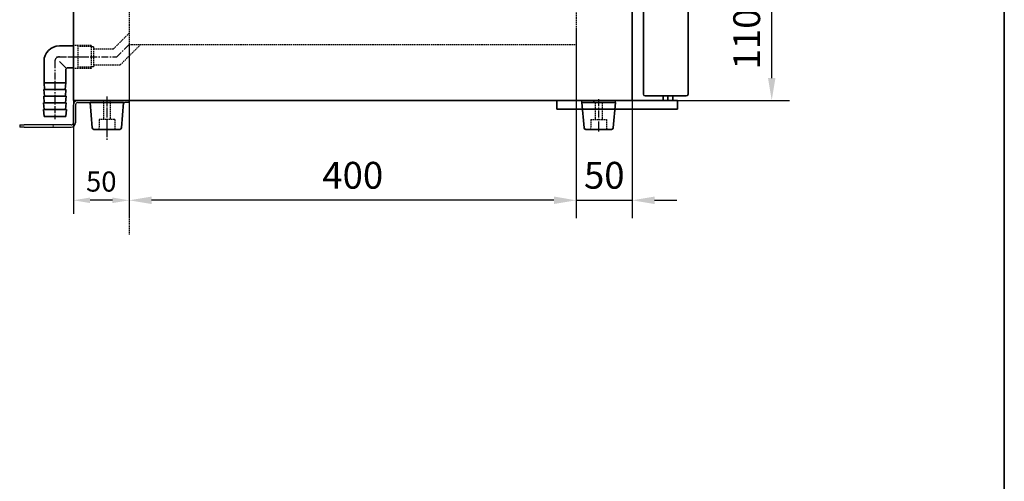
# Model space of a CAD drawing. Units: millimetres. Extents: x 2284 to 9281, y -460 to 2536.
# Drawn here: x 5901 to 6782, y 1014 to 1427 of the extents above; entities that cross this region are included whole.
import ezdxf

# ---------------------------------------------------------------- set-up
doc = ezdxf.new("R2010")
doc.units = ezdxf.units.MM
doc.header["$LTSCALE"] = 5
for name, pattern in [('CENTER', [2, 1.25, -0.25, 0.25, -0.25]), ('CHAIN', [0.3543, 0.2362, -0.0295, 0.0591, -0.0295]), ('DASHED', [0.2068, 0.1655, -0.0413]), ('HIDDEN', [0.375, 0.25, -0.125])]:
    doc.linetypes.add(name, pattern=pattern)
doc.layers.get('0').update_dxf_attribs({"lineweight": 25})
for name, color, linetype, lineweight in [('03', 7, 'Continuous', 35), ('Border (ISO)', 7, 'Continuous', 35), ("Linea d'asse (ISO)", 7, 'Continuous', 5), ('Nascosta (ISO)', 7, 'DASHED', 5), ('Visibile (ISO)', 7, 'Continuous', 25)]:
    doc.layers.add(name, color=color, linetype=linetype, lineweight=lineweight)
for name, color, linetype in [('05', 7, 'Continuous'), ('ASSI', 2, 'CENTER'), ('NASC', 2, 'HIDDEN')]:
    doc.layers.add(name, color=color, linetype=linetype)
doc.styles.add('SIMPLEX', font='SIMPLEX.SHX')
doc.dimstyles.new('STILE-1A6', dxfattribs={"dimscale": 6, "dimtxt": 3, "dimasz": 2.5, "dimexe": 2, "dimexo": 0, "dimgap": 1.3, "dimtad": 1, "dimdec": 4, "dimdsep": 46, "dimtxsty": 'SIMPLEX', "dimcen": -2, "dimclrd": 2, "dimclre": 2, "dimclrt": 3, "dimadec": 0, "dimazin": 0, "dimtfac": 0.5, "dimtdec": 4, "dimtix": 1, "dimtmove": 0, "dimatfit": 0, "dimfxl": 1, "dimtolj": 1, "dimarcsym": 0})
doc.dimstyles.new('STILE-1A8', dxfattribs={"dimscale": 8, "dimtxt": 3, "dimasz": 2.5, "dimexe": 2, "dimexo": 0, "dimgap": 1.3, "dimtad": 1, "dimdec": 4, "dimdsep": 46, "dimtxsty": 'SIMPLEX', "dimcen": -2, "dimclrd": 2, "dimclre": 2, "dimclrt": 3, "dimadec": 0, "dimazin": 0, "dimtfac": 0.5, "dimtdec": 4, "dimtix": 1, "dimtmove": 0, "dimatfit": 0, "dimfxl": 1, "dimtolj": 1, "dimarcsym": 0})

# ---------------------------------------------------------------- blocks, each defined once
blk = doc.blocks.new('Bordi A4 Veco')
at = {"layer": 'Border (ISO)'}
blk.add_line((198, 2), (198, 283), dxfattribs=at)
blk = doc.blocks.new('*D859')
at = {"color": 2, "lineweight": -2}
for p, q in [((6449.4, 1464.57), (6590.25, 1464.57)), ((6574.25, 1374.57), (6574.25, 1444.57)), ((6449.4, 1354.57), (6590.25, 1354.57))]:
    blk.add_line(p, q, dxfattribs=at)
at = {"color": 2}
for points in [[(6577.58, 1444.57), (6570.92, 1444.57), (6574.25, 1464.57)], [(6570.92, 1374.57), (6577.58, 1374.57), (6574.25, 1354.57)]]:
    blk.add_solid(points, dxfattribs=at)
at = {"layer": 'Defpoints', "color": 0}
for p in [(6449.4, 1464.57), (6574.25, 1464.57), (6449.4, 1354.57)]:
    blk.add_point(p, dxfattribs=at)
at = {"color": 3, "insert": (6551.85, 1409.57), "char_height": 24, "attachment_point": 5, "rotation": 90, "style": 'SIMPLEX'}
blk.add_mtext('\\A1;110', dxfattribs=at)
blk = doc.blocks.new('*D875')
at = {"color": 2, "lineweight": -2}
for p, q in [((6399.4, 1419.57), (6399.4, 1249.12)), ((6449.4, 1354.57), (6449.4, 1249.12)), ((6379.4, 1265.12), (6359.4, 1265.12)), ((6399.4, 1265.12), (6449.4, 1265.12)), ((6469.4, 1265.12), (6489.4, 1265.12))]:
    blk.add_line(p, q, dxfattribs=at)
at = {"color": 2}
for points in [[(6379.4, 1261.79), (6379.4, 1268.46), (6399.4, 1265.12)], [(6469.4, 1268.46), (6469.4, 1261.79), (6449.4, 1265.12)]]:
    blk.add_solid(points, dxfattribs=at)
at = {"layer": 'Defpoints', "color": 0}
for p in [(6399.4, 1419.57), (6449.4, 1354.57), (6449.4, 1265.12)]:
    blk.add_point(p, dxfattribs=at)
at = {"color": 3, "insert": (6424.4, 1287.52), "char_height": 24, "attachment_point": 5, "style": 'SIMPLEX'}
blk.add_mtext('\\A1;50', dxfattribs=at)
blk = doc.blocks.new('*D876')
at = {"color": 2, "lineweight": -2}
for p, q in [((6399.4, 1419.57), (6399.4, 1249.12)), ((5999.4, 1404.57), (5999.4, 1249.12)), ((6379.4, 1265.12), (6019.4, 1265.12))]:
    blk.add_line(p, q, dxfattribs=at)
at = {"color": 2}
for points in [[(6019.4, 1268.46), (6019.4, 1261.79), (5999.4, 1265.12)], [(6379.4, 1261.79), (6379.4, 1268.46), (6399.4, 1265.12)]]:
    blk.add_solid(points, dxfattribs=at)
at = {"layer": 'Defpoints', "color": 0}
for p in [(6399.4, 1419.57), (5999.4, 1404.57), (5999.4, 1265.12)]:
    blk.add_point(p, dxfattribs=at)
at = {"color": 3, "insert": (6199.4, 1287.52), "char_height": 24, "attachment_point": 5, "style": 'SIMPLEX'}
blk.add_mtext('\\A1;400', dxfattribs=at)
blk = doc.blocks.new('*D877')
at = {"color": 2, "lineweight": -2}
for p, q in [((5999.4, 1404.57), (5999.4, 1253.12)), ((5949.4, 1354.57), (5949.4, 1253.12)), ((5984.4, 1265.12), (5964.4, 1265.12))]:
    blk.add_line(p, q, dxfattribs=at)
at = {"color": 2}
for points in [[(5964.4, 1267.62), (5964.4, 1262.62), (5949.4, 1265.12)], [(5984.4, 1262.62), (5984.4, 1267.62), (5999.4, 1265.12)]]:
    blk.add_solid(points, dxfattribs=at)
at = {"layer": 'Defpoints', "color": 0}
for p in [(5999.4, 1404.57), (5949.4, 1354.57), (5949.4, 1265.12)]:
    blk.add_point(p, dxfattribs=at)
at = {"color": 3, "insert": (5974.4, 1281.92), "char_height": 18, "attachment_point": 5, "style": 'SIMPLEX'}
blk.add_mtext('\\A1;50', dxfattribs=at)

msp = doc.modelspace()

# ---------------------------------------------------------------- hatches: boundary and pattern name
at = {"layer": '05'}
h = msp.add_hatch(dxfattribs=at)
h.set_pattern_fill('ANSI31', color=256, scale=5, style=0)
h.set_pattern_definition([(45, (-4549.335, 3926.909), (-11.22532, 11.22532), [])])
h.paths.add_polyline_path([(6419.40222, 1354.57208), (6404.40222, 1354.57208), (6404.40222, 1352.57208), (6419.40222, 1352.57208)])
h.paths.add_polyline_path([(6434.40222, 1354.57208), (6419.40222, 1354.57208), (6419.40222, 1352.57208), (6434.40222, 1352.57208)])

# ---------------------------------------------------------------- linework, layer by layer
at = {"layer": '03'}
for p, q in [((5949.40222, 2194.57208), (5949.40222, 1354.57208)), ((6449.40222, 2194.57208), (6449.40222, 1354.57208)), ((6459.40222, 2190.97208), (6459.40222, 1360.17208)), ((6499.40222, 2190.97208), (6499.40222, 1360.17208)), ((5949.40222, 1403.27194), (5936.90222, 1403.27194)), ((5949.40222, 1405.87194), (5949.40222, 1381.17194)), ((5923.15222, 1389.52194), (5923.15222, 1370.27194)), ((5943.23801, 1383.18615), (5936.90222, 1389.52194)), ((5949.40222, 1383.77194), (5944.65222, 1383.77194)), ((5942.65222, 1381.77194), (5942.65222, 1370.27194)), ((5942.65222, 1370.27194), (5923.15222, 1370.27194)), ((5923.65222, 1364.27194), (5923.15222, 1370.27194)), ((5942.15222, 1364.27194), (5942.65222, 1370.27194)), ((5923.40222, 1352.27194), (5922.90222, 1358.27194)), ((5922.90222, 1358.27194), (5923.52722, 1358.27194)), ((5923.52722, 1358.27194), (5923.02722, 1364.27194)), ((5923.02722, 1364.27194), (5923.65222, 1364.27194)), ((5942.90222, 1358.27194), (5923.52722, 1358.27194)), ((5942.77722, 1364.27194), (5923.65222, 1364.27194)), ((5942.27722, 1358.27194), (5942.77722, 1364.27194)), ((5942.40222, 1352.27194), (5942.90222, 1358.27194)), ((6461.00222, 1358.57208), (6497.80222, 1358.57208)), ((6477.15222, 1354.57208), (6477.15222, 1358.57208)), ((6481.40222, 1354.57208), (6481.40222, 1358.57208)), ((6485.65222, 1354.57208), (6485.65222, 1358.57208)), ((5923.27722, 1346.27194), (5922.77722, 1352.27194)), ((5922.77722, 1352.27194), (5923.40222, 1352.27194)), ((5943.02722, 1352.27194), (5923.40222, 1352.27194)), ((5942.52722, 1346.27194), (5943.02722, 1352.27194)), ((5949.40222, 1354.57208), (6449.40222, 1354.57208)), ((5994.40222, 1352.57208), (5964.40222, 1352.57208)), ((5966.28309, 1329.94214), (5964.40222, 1352.57208)), ((5989.40222, 1352.57208), (5969.40222, 1352.57208)), ((5989.40222, 1352.57208), (5969.40222, 1352.57208)), ((5994.40222, 1352.57208), (5992.52136, 1329.94214)), ((6381.8804, 1346.57208), (6381.8804, 1354.57208)), ((6381.8804, 1354.57208), (6489.8804, 1354.57208)), ((6434.40222, 1354.57208), (6404.40222, 1354.57208)), ((6404.40222, 1352.57208), (6434.40222, 1352.57208)), ((6404.40222, 1352.57208), (6406.28309, 1329.94214)), ((6429.40222, 1354.57208), (6409.40222, 1354.57208)), ((6429.40222, 1354.57208), (6409.40222, 1354.57208)), ((6432.52136, 1329.94214), (6434.40222, 1352.57208)), ((6489.8804, 1346.57208), (6489.8804, 1354.57208)), ((5923.15222, 1340.27194), (5922.65222, 1346.27194)), ((5922.65222, 1346.27194), (5923.27722, 1346.27194)), ((5942.65222, 1340.27194), (5923.15222, 1340.27194)), ((5943.15222, 1346.27194), (5923.27722, 1346.27194)), ((5942.65222, 1340.27194), (5943.15222, 1346.27194)), ((6381.8804, 1346.57208), (6489.8804, 1346.57208)), ((5970.90222, 1328.57208), (5967.77745, 1328.57208)), ((5987.90222, 1328.57208), (5970.90222, 1328.57208)), ((5991.02699, 1328.57208), (5987.90222, 1328.57208)), ((6407.77745, 1328.57208), (6410.90222, 1328.57208)), ((6410.90222, 1328.57208), (6427.90222, 1328.57208)), ((6427.90222, 1328.57208), (6431.02699, 1328.57208))]:
    msp.add_line(p, q, dxfattribs=at)
for centre, radius, start, end in [((5936.90222, 1389.52194), 13.75, 90, 180), ((5944.65222, 1381.77194), 2, 90, 180), ((6461.00222, 1360.17208), 1.6, 180, 270), ((6497.80222, 1360.17208), 1.6, 270, 0), ((5967.77745, 1330.07208), 1.5, 184.96974073, 270), ((5991.02699, 1330.07208), 1.5, 270, 355.03025927), ((6407.77745, 1330.07208), 1.5, 184.96974073, 270), ((6431.02699, 1330.07208), 1.5, 270, 355.03025927)]:
    msp.add_arc(centre, radius, start, end, dxfattribs=at)
at = {"layer": '05'}
for p, q in [((6404.40222, 1352.57208), (6404.40222, 1354.57208)), ((6434.40222, 1352.57208), (6434.40222, 1354.57208))]:
    msp.add_line(p, q, dxfattribs=at)
at = {"layer": 'ASSI'}
for p, q in [((5999.40222, 1404.57208), (5988.35207, 1393.52194)), ((5934.45505, 1393.52194), (5988.35207, 1393.52194)), ((5936.90222, 1393.52194), (5962.48399, 1393.52194)), ((5932.90222, 1389.52194), (5932.90222, 1337.64306)), ((5979.40222, 1357.92122), (5979.40222, 1318.76782)), ((5979.40222, 1355.57208), (5979.40222, 1325.57208)), ((6419.40222, 1355.57208), (6419.40222, 1325.57208))]:
    msp.add_line(p, q, dxfattribs=at)
msp.add_arc((5936.90222, 1389.52194), 4, 90, 180, dxfattribs=at)
at = {"layer": "Linea d'asse (ISO)", "linetype": 'CHAIN', "ltscale": 7.222748}
msp.add_line((5979.40222, 1349.23875), (5979.40222, 1357.90542), dxfattribs=at)
at = {"layer": 'NASC'}
for p, q in [((5999.40222, 2144.57208), (5999.40222, 1404.57208)), ((5999.40222, 2144.57208), (5999.40222, 1234.57208)), ((6399.40222, 1464.57208), (6399.40222, 1404.57208)), ((5999.40222, 1414.78418), (5985.36102, 1400.74298)), ((5965.40222, 1403.80811), (5949.40222, 1403.80811)), ((5953.40222, 1403.80811), (5953.40222, 1402.80811)), ((5953.40222, 1403.80811), (5953.40222, 1383.20811)), ((5965.40222, 1402.80811), (5953.40222, 1402.80811)), ((5965.40222, 1403.80811), (5965.40222, 1402.50811)), ((5967.40222, 1402.50811), (5965.40222, 1402.50811)), ((5965.40222, 1402.50811), (5965.40222, 1383.20811)), ((5967.40222, 1402.50811), (5967.40222, 1384.50811)), ((5967.40222, 1400.74298), (5985.36102, 1400.74298)), ((6009.48394, 1404.4417), (5991.34313, 1386.3009)), ((5999.40222, 1404.57208), (6399.40222, 1404.57208)), ((5965.40222, 1383.20811), (5949.40222, 1383.20811)), ((5965.40222, 1384.20811), (5953.40222, 1384.20811)), ((5967.40222, 1384.50811), (5965.40222, 1384.50811)), ((5967.40222, 1386.3009), (5991.34313, 1386.3009)), ((5976.40222, 1352.57208), (5976.40222, 1337.57208)), ((5982.40222, 1352.57208), (5982.40222, 1337.57208)), ((6416.40222, 1352.57208), (6416.40222, 1337.57208)), ((6422.40222, 1352.57208), (6422.40222, 1337.57208)), ((5986.40222, 1337.57208), (5972.40222, 1337.57208)), ((5972.40222, 1337.57208), (5972.40222, 1330.07208)), ((5986.40222, 1337.57208), (5986.40222, 1330.07208)), ((6412.40222, 1337.57208), (6426.40222, 1337.57208)), ((6412.40222, 1337.57208), (6412.40222, 1330.07208)), ((6426.40222, 1337.57208), (6426.40222, 1330.07208))]:
    msp.add_line(p, q, dxfattribs=at)
for centre, start, end in [((5970.90222, 1330.07208), 270, 0), ((5987.90222, 1330.07208), 180, 270), ((6410.90222, 1330.07208), 270, 0), ((6427.90222, 1330.07208), 180, 270)]:
    msp.add_arc(centre, 1.5, start, end, dxfattribs=at)
at = {"layer": 'Nascosta (ISO)', "ltscale": 2.855563}
for p, q in [((5976.40222, 1352.57208), (5976.40222, 1354.57208)), ((5982.40222, 1352.57208), (5982.40222, 1354.57208)), ((5931.40222, 1332.57208), (5931.40222, 1330.57208))]:
    msp.add_line(p, q, dxfattribs=at)
at = {"layer": 'Visibile (ISO)'}
for p, q in [((5949.40222, 1334.57208), (5949.40222, 1350.57208)), ((5951.40222, 1350.57208), (5951.40222, 1334.57208)), ((5995.40222, 1354.57208), (5953.40222, 1354.57208)), ((5953.40222, 1352.57208), (5995.40222, 1352.57208)), ((5995.40222, 1354.57208), (5999.40222, 1354.57208)), ((5999.40222, 1352.57208), (5995.40222, 1352.57208)), ((5999.40222, 1352.57208), (5999.40222, 1354.57208)), ((5901.40222, 1332.57208), (5905.40222, 1332.57208)), ((5901.40222, 1332.57208), (5901.40222, 1330.57208)), ((5905.40222, 1330.57208), (5901.40222, 1330.57208)), ((5947.40222, 1332.57208), (5905.40222, 1332.57208)), ((5905.40222, 1330.57208), (5947.40222, 1330.57208))]:
    msp.add_line(p, q, dxfattribs=at)
for centre, radius, start, end in [((5953.40222, 1350.57208), 4, 90, 180), ((5953.40222, 1350.57208), 2, 90, 180), ((5947.40222, 1334.57208), 2, 270, 0), ((5947.40222, 1334.57208), 4, 270, 0)]:
    msp.add_arc(centre, radius, start, end, dxfattribs=at)

# ---------------------------------------------------------------- block references
at = {"xscale": 10.529572330368, "yscale": 10.529572330368, "zscale": 10.529572330368}
msp.add_blockref('Bordi A4 Veco', (4697.46929, -443.8642), dxfattribs=at)

# ---------------------------------------------------------------- dimensions: what is measured, and where the dimension line sits
for base, p1, p2, angle, dimstyle, picture, middle in [((6574.24938, 1464.57208), (6449.40222, 1354.57208), (6449.40222, 1464.57208), 90, 'STILE-1A8', '*D859', (6551.84938, 1409.57208)), ((5999.40222, 1265.1235), (6399.40222, 1419.57208), (5999.40222, 1404.57208), 0, 'STILE-1A8', '*D876', (6199.40222, 1287.5235)), ((6449.40222, 1265.1235), (6399.40222, 1419.57208), (6449.40222, 1354.57208), 0, 'STILE-1A8', '*D875', (6424.40222, 1287.5235)), ((5949.40222, 1265.1235), (5999.40222, 1404.57208), (5949.40222, 1354.57208), 180, 'STILE-1A6', '*D877', (5974.40222, 1281.9235))]:
    dim = msp.add_linear_dim(base=base, p1=p1, p2=p2, angle=angle, dimstyle=dimstyle)
    dim.commit()
    dim.dimension.update_dxf_attribs({"geometry": picture, "text_midpoint": middle})

doc.saveas('drawing.dxf')
